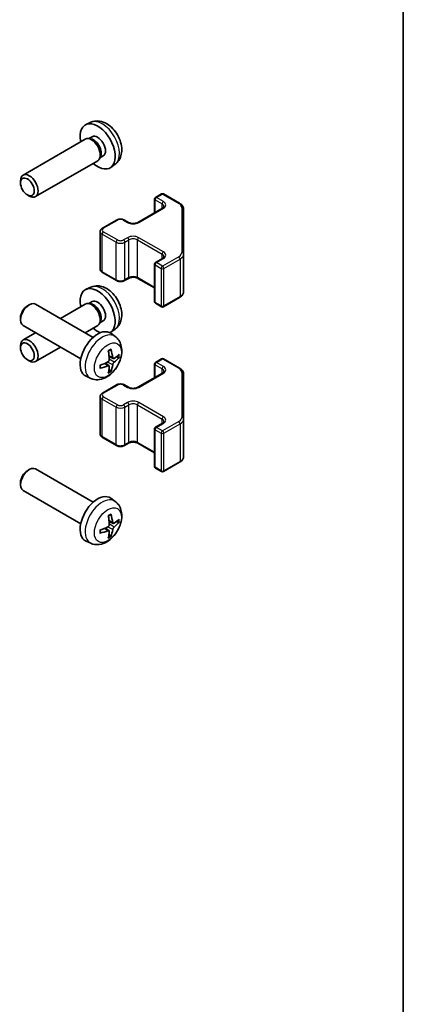
# Model space of a CAD drawing. Units: millimetres. Extents: x 43 to 6751, y 5 to 867.
# Drawn here: x 1155 to 1216, y 290 to 448 of the extents above; entities that cross this region are included whole.
import ezdxf

# ---------------------------------------------------------------- set-up
doc = ezdxf.new("R2010")
doc.units = ezdxf.units.MM
doc.header["$LTSCALE"] = 3
for name, color, linetype, lineweight in [('Border (ISO)', 7, 'Continuous', 35), ('Visible (ISO)', 7, 'Continuous', 35), ('Visible Narrow (ISO)', 7, 'Continuous', 25)]:
    doc.layers.add(name, color=color, linetype=linetype, lineweight=lineweight)

# ---------------------------------------------------------------- blocks, each defined once
blk = doc.blocks.new('図面枠 tk図枠')
at = {"layer": 'Border (ISO)'}
blk.add_line((405.5, 289), (405.5, 8), dxfattribs=at)

msp = doc.modelspace()

# ---------------------------------------------------------------- linework, layer by layer
at = {"layer": 'Visible (ISO)'}
for p, q in [((1166.1713, 431.5565), (1165.3791, 431.206)), ((1165.2616, 428.8376), (1155.2416, 423.0525)), ((1166.046, 428.9092), (1165.6798, 428.9298)), ((1166.3589, 429.2231), (1165.8357, 428.9211)), ((1167.2616, 425.3735), (1157.2416, 419.5884)), ((1167.7159, 426.0169), (1167.5506, 425.6895)), ((1168.1442, 426.131), (1167.621, 425.8289)), ((1170.0711, 424.8018), (1169.3715, 424.291)), ((1154.8273, 421.7866), (1154.8274, 422.1373)), ((1176.5732, 419.4453), (1177.5632, 420.0169)), ((1177.8632, 420.0169), (1180.4594, 418.5179)), ((1155.9381, 419.8626), (1156.2419, 419.6873)), ((1176.4232, 416.9909), (1176.4232, 419.1855)), ((1173.7448, 415.4445), (1177.7046, 417.7307)), ((1181.1073, 410.3557), (1181.1073, 417.5641)), ((1168.0172, 414.5055), (1170.28, 415.8119)), ((1171.5699, 415.8119), (1172.2063, 415.4445)), ((1167.6622, 407.9179), (1167.6622, 413.9599)), ((1176.5732, 408.9942), (1177.7046, 409.6474)), ((1181.1073, 404.3137), (1181.1073, 410.3557)), ((1168.0172, 407.3723), (1170.28, 406.0659)), ((1176.4232, 402.6923), (1176.4232, 408.7343)), ((1171.5699, 406.0659), (1172.2063, 406.4333)), ((1173.7448, 406.4333), (1176.4232, 404.8869)), ((1166.1713, 405.0204), (1165.3791, 404.6698)), ((1166.3589, 402.687), (1165.8357, 402.3849)), ((1177.8632, 401.8609), (1180.4594, 403.3598)), ((1155.9381, 402.0152), (1156.2419, 402.1905)), ((1166.5195, 396.9328), (1157.2416, 402.2894)), ((1165.2616, 402.3014), (1161.2412, 399.9802)), ((1166.046, 402.3731), (1165.6798, 402.3937)), ((1176.5732, 402.4325), (1177.5632, 401.8609)), ((1154.8273, 400.0912), (1154.8274, 399.7405)), ((1167.7159, 399.4808), (1167.5506, 399.1534)), ((1168.1442, 399.5949), (1167.621, 399.2928)), ((1164.5195, 393.4687), (1155.2416, 398.8253)), ((1167.2616, 398.8373), (1165.2412, 397.6708)), ((1170.0711, 398.2656), (1169.3715, 397.7549)), ((1157.2412, 397.6708), (1155.2416, 396.5164)), ((1170.0711, 397.076), (1169.3715, 397.5867)), ((1154.8273, 395.2504), (1154.8274, 395.6012)), ((1161.2412, 395.3614), (1157.2416, 393.0523)), ((1155.9381, 393.3264), (1156.2419, 393.1511)), ((1169.7718, 393.5395), (1169.1043, 393.8349)), ((1176.5732, 392.9092), (1177.5632, 393.4807)), ((1177.8632, 393.4807), (1180.4594, 391.9818)), ((1169.0843, 392.3488), (1168.4948, 392.7791)), ((1176.4232, 390.4547), (1176.4232, 392.6494)), ((1166.1713, 390.3212), (1165.3791, 390.6718)), ((1173.7448, 388.9083), (1177.7046, 391.1945)), ((1181.1073, 383.8196), (1181.1073, 391.028)), ((1168.0172, 387.9694), (1170.28, 389.2758)), ((1171.5699, 389.2758), (1172.2063, 388.9083)), ((1167.6622, 381.3817), (1167.6622, 387.4238)), ((1181.1073, 377.7775), (1181.1073, 383.8196)), ((1176.4232, 376.1561), (1176.4232, 382.1982)), ((1176.5732, 382.458), (1177.7046, 383.1112)), ((1168.0172, 380.8361), (1170.28, 379.5297)), ((1171.5699, 379.5297), (1172.2063, 379.8972)), ((1173.7448, 379.8972), (1176.4232, 378.3508)), ((1155.9381, 375.4791), (1156.2419, 375.6544)), ((1166.5195, 370.3966), (1157.2416, 375.7532)), ((1176.5732, 375.8963), (1177.5632, 375.3248)), ((1177.8632, 375.3248), (1180.4594, 376.8237)), ((1154.8273, 373.5551), (1154.8274, 373.2043)), ((1164.5195, 366.9325), (1155.2416, 372.2891)), ((1170.0711, 370.5399), (1169.3715, 371.0506)), ((1169.0843, 365.8126), (1168.4948, 366.243)), ((1169.7718, 367.0033), (1169.1043, 367.2987)), ((1166.1713, 363.7851), (1165.3791, 364.1357))]:
    msp.add_line(p, q, dxfattribs=at)
for centre, start, end in [((1177.7132, 419.7571), 60, 120), ((1176.7232, 419.1855), 120, 180), ((1176.7232, 408.7343), 120, 180), ((1176.7232, 402.6923), 180, 240), ((1177.7132, 402.1207), 240, 300), ((1177.7132, 393.2209), 60, 120), ((1176.7232, 392.6494), 120, 180), ((1176.7232, 382.1982), 120, 180), ((1176.7232, 376.1561), 180, 240), ((1177.7132, 375.5846), 240, 300)]:
    msp.add_arc(centre, 0.3, start, end, dxfattribs=at)
for centre, major_axis, ratio, start_param, end_param in [((1167.2516, 427.6771), (2, -3.4641), 0.57735027, 5.23598776, 10.47197551), ((1167.2516, 427.6771), (0.8926, -1.5461), 0.57735027, 0, 3.14159265), ((1166.2616, 427.1055), (1, -1.7321), 0.57735027, 0, 3.14159265), ((1166.5653, 427.2808), (0.8926, -1.5461), 0.57735027, 0.36144194, 2.78015071), ((1156.2416, 421.3204), (1, -1.7321), 0.57735027, 5.49801994, 10.20994333), ((1167.2516, 401.1409), (2, -3.4641), 0.57735027, 6.2779402, 10.47197551), ((1156.2416, 400.5573), (-1, -1.7321), 0.57735027, 3.14159265, 6.28318531), ((1166.2616, 400.5694), (1, -1.7321), 0.57735027, 0, 3.14159265), ((1167.2516, 401.1409), (0.8926, -1.5461), 0.57735027, 0, 3.14159265), ((1155.9379, 400.7327), (-0.7853, -1.3602), 0.57735027, 3.92675802, 5.49801994), ((1166.5653, 400.7447), (0.8926, -1.5461), 0.57735027, 0.36144194, 2.78015071), ((1167.2516, 394.2007), (-2, -3.4641), 0.57735027, 3.0796893, 6.34508866), ((1167.2516, 401.1409), (2, -3.4641), 0.57735027, 5.23598776, 5.64492931), ((1156.2416, 394.7843), (1, -1.7321), 0.57735027, 5.49801994, 10.20994333), ((1164.9548, 395.6349), (2.5666, -5.9702), 0.55353421, 0.95931878, 1.19830308), ((1164.7573, 395.5209), (-3.9094, 5.191), 0.59526289, 3.96282307, 4.20180736), ((1164.851, 395.4668), (-6.4957, -0.1911), 0.49462411, 2.44776077, 2.68674507), ((1164.851, 395.6948), (6.4948, -0.2196), 0.65417299, 5.62601221, 5.86499651), ((1164.8611, 395.4727), (-6.4536, -0.7624), 0.55353421, 1.94328958, 2.18227387), ((1164.8611, 395.7007), (6.4503, -0.7902), 0.59526289, 5.2229706, 5.46195489), ((1164.9548, 395.6466), (3.0824, -5.721), 0.49462411, 0.45484759, 0.69383188), ((1164.7573, 395.5326), (-3.4375, 5.5149), 0.65417299, 3.55978145, 3.79876575), ((1156.2416, 374.0212), (-1, -1.7321), 0.57735027, 3.14159265, 6.28318531), ((1155.9379, 374.1965), (-0.7853, -1.3602), 0.57735027, 3.92675802, 5.49801994), ((1167.2516, 367.6646), (-2, -3.4641), 0.57735027, 3.0796893, 6.34508866), ((1164.9548, 369.0988), (2.5666, -5.9702), 0.55353421, 0.95931878, 1.19830308), ((1164.7573, 368.9848), (-3.9094, 5.191), 0.59526289, 3.96282307, 4.20180736), ((1164.851, 368.9307), (-6.4957, -0.1911), 0.49462411, 2.44776077, 2.68674507), ((1164.8611, 368.9365), (-6.4536, -0.7624), 0.55353421, 1.94328958, 2.18227387), ((1164.851, 369.1587), (6.4948, -0.2196), 0.65417299, 5.62601221, 5.86499651), ((1164.8611, 369.1646), (6.4503, -0.7902), 0.59526289, 5.2229706, 5.46195489), ((1164.9548, 369.1105), (3.0824, -5.721), 0.49462411, 0.45484759, 0.69383188), ((1164.7573, 368.9965), (-3.4375, 5.5149), 0.65417299, 3.55978145, 3.79876575)]:
    msp.add_ellipse(centre, major_axis=major_axis, ratio=ratio, start_param=start_param, end_param=end_param, dxfattribs=at)
for centre in [(1155.9379, 421.1451), (1155.9379, 394.609)]:
    msp.add_ellipse(centre, major_axis=(0.7853, -1.3602), ratio=0.57735027, dxfattribs=at)
for points, knots in [([(1170.0711, 424.8018), (1170.2969, 424.9666), (1170.4887, 425.1692), (1170.8087, 425.6321), (1170.9264, 425.8949), (1171.1039, 426.4896), (1171.1406, 426.8213), (1171.1334, 427.5543), (1171.0656, 427.9532), (1170.8332, 428.7463), (1170.6629, 429.1391), (1170.2416, 429.873), (1169.9917, 430.2145), (1169.4154, 430.8284), (1169.089, 431.101), (1168.365, 431.5236), (1167.9689, 431.6824), (1167.1947, 431.7839), (1166.8391, 431.7702), (1166.3813, 431.6406), (1166.2749, 431.6024), (1166.1713, 431.5565)], [2.41809785, 2.41809785, 2.41809785, 2.41809785, 2.6230577, 2.6230577, 2.85564758, 2.85564758, 3.15300497, 3.15300497, 3.52826493, 3.52826493, 3.92268981, 3.92268981, 4.31252618, 4.31252618, 4.70679398, 4.70679398, 5.08109985, 5.08109985, 5.35276215, 5.35276215, 5.43588379, 5.43588379, 5.43588379, 5.43588379]), ([(1180.4594, 418.5179), (1180.5341, 418.4748), (1180.6043, 418.4275), (1180.7342, 418.3243), (1180.7938, 418.2684), (1180.9001, 418.148), (1180.9468, 418.0833), (1181.0242, 417.9458), (1181.0549, 417.8728), (1181.0965, 417.7213), (1181.1073, 417.6427), (1181.1073, 417.5641)], [6.283185307, 6.283185307, 6.283185307, 6.283185307, 6.44026494, 6.44026494, 6.597344573, 6.597344573, 6.754424205, 6.754424205, 6.911503838, 6.911503838, 7.068583471, 7.068583471, 7.068583471, 7.068583471]), ([(1177.7046, 417.7307), (1177.7409, 417.7517), (1177.773, 417.7735), (1177.8278, 417.8171), (1177.8506, 417.8388), (1177.8869, 417.8799), (1177.9005, 417.8993), (1177.9201, 417.9343), (1177.9263, 417.9497), (1177.9338, 417.9773), (1177.9354, 417.9895), (1177.9354, 418.0016)], [4.71238898, 4.71238898, 4.71238898, 4.71238898, 4.869468613, 4.869468613, 5.026548246, 5.026548246, 5.183627878, 5.183627878, 5.340707511, 5.340707511, 5.497787144, 5.497787144, 5.497787144, 5.497787144]), ([(1170.28, 415.8119), (1170.3554, 415.8554), (1170.437, 415.8891), (1170.608, 415.9394), (1170.6974, 415.9559), (1170.8789, 415.9725), (1170.971, 415.9725), (1171.1525, 415.9559), (1171.2419, 415.9394), (1171.4129, 415.8891), (1171.4945, 415.8554), (1171.5699, 415.8119)], [4.71238898, 4.71238898, 4.71238898, 4.71238898, 5.02654825, 5.02654825, 5.34070751, 5.34070751, 5.65486678, 5.65486678, 5.96902604, 5.96902604, 6.28318531, 6.28318531, 6.28318531, 6.28318531]), ([(1172.2063, 415.4445), (1172.2693, 415.4081), (1172.3452, 415.3744), (1172.5179, 415.3182), (1172.6153, 415.2961), (1172.8215, 415.268), (1172.9305, 415.2624), (1173.1469, 415.2694), (1173.2543, 415.282), (1173.4536, 415.3234), (1173.5457, 415.352), (1173.6692, 415.4041), (1173.7091, 415.4239), (1173.7448, 415.4445)], [3.14159265, 3.14159265, 3.14159265, 3.14159265, 3.41383849, 3.41383849, 3.69493885, 3.69493885, 3.98278528, 3.98278528, 4.27231271, 4.27231271, 4.55800649, 4.55800649, 4.71238898, 4.71238898, 4.71238898, 4.71238898]), ([(1167.6622, 413.9599), (1167.6622, 414.0083), (1167.6689, 414.0566), (1167.6941, 414.1484), (1167.7125, 414.1919), (1167.7576, 414.272), (1167.7842, 414.3086), (1167.843, 414.3752), (1167.8751, 414.4052), (1167.9434, 414.4595), (1167.9795, 414.4837), (1168.0172, 414.5055)], [3.926990817, 3.926990817, 3.926990817, 3.926990817, 4.08407045, 4.08407045, 4.241150082, 4.241150082, 4.398229715, 4.398229715, 4.555309348, 4.555309348, 4.71238898, 4.71238898, 4.71238898, 4.71238898]), ([(1177.7046, 409.6474), (1177.7409, 409.6683), (1177.773, 409.6902), (1177.8278, 409.7338), (1177.8506, 409.7555), (1177.8869, 409.7966), (1177.9005, 409.816), (1177.9201, 409.8509), (1177.9263, 409.8664), (1177.9338, 409.894), (1177.9354, 409.9062), (1177.9354, 409.9183)], [4.71238898, 4.71238898, 4.71238898, 4.71238898, 4.869468613, 4.869468613, 5.026548246, 5.026548246, 5.183627878, 5.183627878, 5.340707511, 5.340707511, 5.497787144, 5.497787144, 5.497787144, 5.497787144]), ([(1167.6622, 407.9179), (1167.6622, 407.8695), (1167.6689, 407.8212), (1167.6941, 407.7293), (1167.7125, 407.6859), (1167.7576, 407.6058), (1167.7842, 407.5692), (1167.843, 407.5026), (1167.8751, 407.4726), (1167.9434, 407.4183), (1167.9795, 407.394), (1168.0172, 407.3723)], [2.35619449, 2.35619449, 2.35619449, 2.35619449, 2.513274123, 2.513274123, 2.670353756, 2.670353756, 2.827433388, 2.827433388, 2.984513021, 2.984513021, 3.141592654, 3.141592654, 3.141592654, 3.141592654]), ([(1170.28, 406.0659), (1170.3554, 406.0223), (1170.437, 405.9887), (1170.608, 405.9384), (1170.6974, 405.9218), (1170.8789, 405.9052), (1170.971, 405.9052), (1171.1525, 405.9218), (1171.2419, 405.9384), (1171.4129, 405.9887), (1171.4945, 406.0223), (1171.5699, 406.0659)], [3.14159265, 3.14159265, 3.14159265, 3.14159265, 3.45575192, 3.45575192, 3.76991118, 3.76991118, 4.08407045, 4.08407045, 4.39822972, 4.39822972, 4.71238898, 4.71238898, 4.71238898, 4.71238898]), ([(1172.2063, 406.4333), (1172.2693, 406.4697), (1172.3452, 406.5033), (1172.5179, 406.5595), (1172.6153, 406.5817), (1172.8215, 406.6098), (1172.9305, 406.6154), (1173.1469, 406.6084), (1173.2543, 406.5957), (1173.4536, 406.5543), (1173.5457, 406.5258), (1173.6692, 406.4737), (1173.7091, 406.4539), (1173.7448, 406.4333)], [4.71238898, 4.71238898, 4.71238898, 4.71238898, 4.98463482, 4.98463482, 5.26573517, 5.26573517, 5.55358161, 5.55358161, 5.84310904, 5.84310904, 6.12880282, 6.12880282, 6.28318531, 6.28318531, 6.28318531, 6.28318531]), ([(1170.0711, 398.2656), (1170.2969, 398.4304), (1170.4887, 398.633), (1170.8087, 399.0959), (1170.9264, 399.3588), (1171.1039, 399.9534), (1171.1406, 400.2851), (1171.1334, 401.0182), (1171.0656, 401.4171), (1170.8332, 402.2102), (1170.6629, 402.603), (1170.2416, 403.3369), (1169.9917, 403.6783), (1169.4154, 404.2923), (1169.089, 404.5649), (1168.365, 404.9875), (1167.9689, 405.1462), (1167.1947, 405.2478), (1166.8391, 405.234), (1166.3813, 405.1045), (1166.2749, 405.0663), (1166.1713, 405.0204)], [2.41809785, 2.41809785, 2.41809785, 2.41809785, 2.6230577, 2.6230577, 2.85564758, 2.85564758, 3.15300497, 3.15300497, 3.52826493, 3.52826493, 3.92268981, 3.92268981, 4.31252618, 4.31252618, 4.70679398, 4.70679398, 5.08109985, 5.08109985, 5.35276215, 5.35276215, 5.43588379, 5.43588379, 5.43588379, 5.43588379]), ([(1180.4594, 403.3598), (1180.5341, 403.403), (1180.6043, 403.4503), (1180.7342, 403.5535), (1180.7938, 403.6093), (1180.9001, 403.7298), (1180.9468, 403.7944), (1181.0242, 403.932), (1181.0549, 404.005), (1181.0965, 404.1565), (1181.1073, 404.2351), (1181.1073, 404.3137)], [4.71238898, 4.71238898, 4.71238898, 4.71238898, 4.869468613, 4.869468613, 5.026548246, 5.026548246, 5.183627878, 5.183627878, 5.340707511, 5.340707511, 5.497787144, 5.497787144, 5.497787144, 5.497787144]), ([(1170.0711, 397.076), (1170.2969, 396.9112), (1170.4887, 396.7086), (1170.8087, 396.2457), (1170.9264, 395.9829), (1171.1039, 395.3882), (1171.1406, 395.0565), (1171.1334, 394.3235), (1171.0656, 393.9245), (1170.8332, 393.1315), (1170.6629, 392.7387), (1170.2416, 392.0047), (1169.9917, 391.6633), (1169.4154, 391.0494), (1169.089, 390.7768), (1168.365, 390.3541), (1167.9689, 390.1954), (1167.1947, 390.0938), (1166.8391, 390.1076), (1166.3813, 390.2372), (1166.2749, 390.2754), (1166.1713, 390.3212)], [5.5596905, 5.5596905, 5.5596905, 5.5596905, 5.76465035, 5.76465035, 5.99724023, 5.99724023, 6.29459763, 6.29459763, 6.66985758, 6.66985758, 7.06428247, 7.06428247, 7.45411883, 7.45411883, 7.84838663, 7.84838663, 8.22269251, 8.22269251, 8.4943548, 8.4943548, 8.57747644, 8.57747644, 8.57747644, 8.57747644]), ([(1168.9806, 394.7139), (1168.9958, 394.7247), (1169.0111, 394.7352), (1169.0527, 394.7632), (1169.0792, 394.7801), (1169.1321, 394.8123), (1169.1585, 394.8275), (1169.2111, 394.8562), (1169.2373, 394.8697), (1169.2894, 394.8948), (1169.3153, 394.9065), (1169.341, 394.9172)], [4.599557922, 4.599557922, 4.599557922, 4.599557922, 4.630897721, 4.630897721, 4.685414191, 4.685414191, 4.739930661, 4.739930661, 4.794447131, 4.794447131, 4.848963601, 4.848963601, 4.848963601, 4.848963601]), ([(1169.3637, 395.0145), (1169.3679, 395.0019), (1169.3706, 394.9882), (1169.3717, 394.9647), (1169.3695, 394.9513), (1169.3614, 394.9328), (1169.3541, 394.9244), (1169.3445, 394.9188), (1169.3428, 394.918), (1169.341, 394.9173)], [0.0145600729, 0.0145600729, 0.0145600729, 0.0145600729, 0.0187226824, 0.0187226824, 0.0234298311, 0.0234298311, 0.0280690561, 0.0280690561, 0.028985175, 0.028985175, 0.028985175, 0.028985175]), ([(1169.1341, 393.3708), (1169.1354, 393.3343), (1169.1304, 393.2926), (1169.1066, 393.21), (1169.0878, 393.1691), (1169.0436, 393.0984), (1169.0152, 393.064), (1168.9606, 393.0155), (1168.9359, 392.9983), (1168.9115, 392.9853)], [-0.203600879, -0.203600879, -0.203600879, -0.203600879, -0.1911011005, -0.1911011005, -0.178601322, -0.178601322, -0.1660772077, -0.1660772077, -0.1569242728, -0.1569242728, -0.1569242728, -0.1569242728]), ([(1169.9053, 393.5591), (1169.8791, 393.5425), (1169.8508, 393.5319), (1169.7977, 393.5287), (1169.773, 393.5361), (1169.733, 393.564), (1169.715, 393.5865), (1169.693, 393.6368), (1169.6864, 393.6615), (1169.6827, 393.6876)], [-0.2036008625, -0.2036008625, -0.2036008625, -0.2036008625, -0.191101084, -0.191101084, -0.1786013054, -0.1786013054, -0.1660771911, -0.1660771911, -0.1569242563, -0.1569242563, -0.1569242563, -0.1569242563]), ([(1170.7278, 393.7688), (1170.7216, 393.7604), (1170.7122, 393.7519), (1170.6913, 393.7386), (1170.6757, 393.732), (1170.6469, 393.7247), (1170.6287, 393.7227), (1170.6008, 393.7233), (1170.5865, 393.7251), (1170.5741, 393.7281)], [0.0145600729, 0.0145600729, 0.0145600729, 0.0145600729, 0.0187226824, 0.0187226824, 0.0234298311, 0.0234298311, 0.0280690561, 0.0280690561, 0.0318101771, 0.0318101771, 0.0318101771, 0.0318101771]), ([(1167.6757, 392.033), (1167.676, 392.031), (1167.6761, 392.0291), (1167.6761, 392.018), (1167.6725, 392.0074), (1167.6605, 391.9912), (1167.65, 391.9827), (1167.6291, 391.9719), (1167.6159, 391.9673), (1167.6029, 391.9646)], [0.0455535579, 0.0455535579, 0.0455535579, 0.0455535579, 0.0464696768, 0.0464696768, 0.0511089018, 0.0511089018, 0.0558160505, 0.0558160505, 0.05997866, 0.05997866, 0.05997866, 0.05997866]), ([(1167.6757, 392.0329), (1167.6722, 392.0606), (1167.6694, 392.0889), (1167.6651, 392.1466), (1167.6636, 392.176), (1167.6622, 392.2359), (1167.6622, 392.2663), (1167.6636, 392.3282), (1167.665, 392.3596), (1167.6684, 392.4097), (1167.6699, 392.4281), (1167.6717, 392.4467)], [3.005018033, 3.005018033, 3.005018033, 3.005018033, 3.059534503, 3.059534503, 3.114050973, 3.114050973, 3.168567443, 3.168567443, 3.223083913, 3.223083913, 3.254423712, 3.254423712, 3.254423712, 3.254423712]), ([(1168.9115, 392.3518), (1168.9438, 392.3649), (1168.9774, 392.3724), (1169.037, 392.3718), (1169.0631, 392.3637), (1169.1022, 392.3363), (1169.1178, 392.3151), (1169.1325, 392.269), (1169.1351, 392.2467), (1169.1341, 392.2233)], [-0.2036008625, -0.2036008625, -0.2036008625, -0.2036008625, -0.191101084, -0.191101084, -0.1786013054, -0.1786013054, -0.1660771911, -0.1660771911, -0.1569242563, -0.1569242563, -0.1569242563, -0.1569242563]), ([(1169.3221, 391.5596), (1169.3309, 391.5504), (1169.3396, 391.5389), (1169.3541, 391.515), (1169.3614, 391.4982), (1169.3695, 391.4697), (1169.3717, 391.4529), (1169.3706, 391.4282), (1169.3679, 391.4157), (1169.3637, 391.4062)], [0.0427285558, 0.0427285558, 0.0427285558, 0.0427285558, 0.0464696768, 0.0464696768, 0.0511089018, 0.0511089018, 0.0558160505, 0.0558160505, 0.05997866, 0.05997866, 0.05997866, 0.05997866]), ([(1169.6827, 392.5401), (1169.6876, 392.5731), (1169.6978, 392.6117), (1169.7282, 392.6905), (1169.7483, 392.7307), (1169.7915, 392.8019), (1169.8176, 392.8377), (1169.8649, 392.8904), (1169.8855, 392.9099), (1169.9053, 392.9256)], [-0.203600879, -0.203600879, -0.203600879, -0.203600879, -0.1911011005, -0.1911011005, -0.178601322, -0.178601322, -0.1660772077, -0.1660772077, -0.1569242728, -0.1569242728, -0.1569242728, -0.1569242728]), ([(1177.7046, 391.1945), (1177.7409, 391.2155), (1177.773, 391.2374), (1177.8278, 391.2809), (1177.8506, 391.3026), (1177.8869, 391.3438), (1177.9005, 391.3632), (1177.9201, 391.3981), (1177.9263, 391.4136), (1177.9338, 391.4412), (1177.9354, 391.4534), (1177.9354, 391.4654)], [4.71238898, 4.71238898, 4.71238898, 4.71238898, 4.869468613, 4.869468613, 5.026548246, 5.026548246, 5.183627878, 5.183627878, 5.340707511, 5.340707511, 5.497787144, 5.497787144, 5.497787144, 5.497787144]), ([(1180.4594, 391.9818), (1180.5341, 391.9387), (1180.6043, 391.8913), (1180.7342, 391.7882), (1180.7938, 391.7323), (1180.9001, 391.6118), (1180.9468, 391.5472), (1181.0242, 391.4096), (1181.0549, 391.3367), (1181.0965, 391.1851), (1181.1073, 391.1066), (1181.1073, 391.028)], [6.283185307, 6.283185307, 6.283185307, 6.283185307, 6.44026494, 6.44026494, 6.597344573, 6.597344573, 6.754424205, 6.754424205, 6.911503838, 6.911503838, 7.068583471, 7.068583471, 7.068583471, 7.068583471]), ([(1170.28, 389.2758), (1170.3554, 389.3193), (1170.437, 389.3529), (1170.608, 389.4032), (1170.6974, 389.4198), (1170.8789, 389.4364), (1170.971, 389.4364), (1171.1525, 389.4198), (1171.2419, 389.4032), (1171.4129, 389.3529), (1171.4945, 389.3193), (1171.5699, 389.2758)], [4.71238898, 4.71238898, 4.71238898, 4.71238898, 5.02654825, 5.02654825, 5.34070751, 5.34070751, 5.65486678, 5.65486678, 5.96902604, 5.96902604, 6.28318531, 6.28318531, 6.28318531, 6.28318531]), ([(1172.2063, 388.9083), (1172.2693, 388.872), (1172.3452, 388.8383), (1172.5179, 388.7821), (1172.6153, 388.76), (1172.8215, 388.7318), (1172.9305, 388.7262), (1173.1469, 388.7332), (1173.2543, 388.7459), (1173.4536, 388.7873), (1173.5457, 388.8158), (1173.6692, 388.8679), (1173.7091, 388.8877), (1173.7448, 388.9083)], [3.14159265, 3.14159265, 3.14159265, 3.14159265, 3.41383849, 3.41383849, 3.69493885, 3.69493885, 3.98278528, 3.98278528, 4.27231271, 4.27231271, 4.55800649, 4.55800649, 4.71238898, 4.71238898, 4.71238898, 4.71238898]), ([(1167.6622, 387.4238), (1167.6622, 387.4722), (1167.6689, 387.5205), (1167.6941, 387.6123), (1167.7125, 387.6558), (1167.7576, 387.7358), (1167.7842, 387.7725), (1167.843, 387.8391), (1167.8751, 387.8691), (1167.9434, 387.9233), (1167.9795, 387.9476), (1168.0172, 387.9694)], [3.926990817, 3.926990817, 3.926990817, 3.926990817, 4.08407045, 4.08407045, 4.241150082, 4.241150082, 4.398229715, 4.398229715, 4.555309348, 4.555309348, 4.71238898, 4.71238898, 4.71238898, 4.71238898]), ([(1177.7046, 383.1112), (1177.7409, 383.1322), (1177.773, 383.1541), (1177.8278, 383.1976), (1177.8506, 383.2193), (1177.8869, 383.2605), (1177.9005, 383.2799), (1177.9201, 383.3148), (1177.9263, 383.3303), (1177.9338, 383.3579), (1177.9354, 383.37), (1177.9354, 383.3821)], [4.71238898, 4.71238898, 4.71238898, 4.71238898, 4.869468613, 4.869468613, 5.026548246, 5.026548246, 5.183627878, 5.183627878, 5.340707511, 5.340707511, 5.497787144, 5.497787144, 5.497787144, 5.497787144]), ([(1167.6622, 381.3817), (1167.6622, 381.3333), (1167.6689, 381.285), (1167.6941, 381.1932), (1167.7125, 381.1497), (1167.7576, 381.0697), (1167.7842, 381.033), (1167.843, 380.9664), (1167.8751, 380.9364), (1167.9434, 380.8822), (1167.9795, 380.8579), (1168.0172, 380.8361)], [2.35619449, 2.35619449, 2.35619449, 2.35619449, 2.513274123, 2.513274123, 2.670353756, 2.670353756, 2.827433388, 2.827433388, 2.984513021, 2.984513021, 3.141592654, 3.141592654, 3.141592654, 3.141592654]), ([(1170.28, 379.5297), (1170.3554, 379.4862), (1170.437, 379.4526), (1170.608, 379.4023), (1170.6974, 379.3857), (1170.8789, 379.3691), (1170.971, 379.3691), (1171.1525, 379.3857), (1171.2419, 379.4023), (1171.4129, 379.4526), (1171.4945, 379.4862), (1171.5699, 379.5297)], [3.14159265, 3.14159265, 3.14159265, 3.14159265, 3.45575192, 3.45575192, 3.76991118, 3.76991118, 4.08407045, 4.08407045, 4.39822972, 4.39822972, 4.71238898, 4.71238898, 4.71238898, 4.71238898]), ([(1172.2063, 379.8972), (1172.2693, 379.9335), (1172.3452, 379.9672), (1172.5179, 380.0234), (1172.6153, 380.0455), (1172.8215, 380.0737), (1172.9305, 380.0793), (1173.1469, 380.0723), (1173.2543, 380.0596), (1173.4536, 380.0182), (1173.5457, 379.9897), (1173.6692, 379.9376), (1173.7091, 379.9178), (1173.7448, 379.8972)], [4.71238898, 4.71238898, 4.71238898, 4.71238898, 4.98463482, 4.98463482, 5.26573517, 5.26573517, 5.55358161, 5.55358161, 5.84310904, 5.84310904, 6.12880282, 6.12880282, 6.28318531, 6.28318531, 6.28318531, 6.28318531]), ([(1180.4594, 376.8237), (1180.5341, 376.8668), (1180.6043, 376.9142), (1180.7342, 377.0173), (1180.7938, 377.0732), (1180.9001, 377.1937), (1180.9468, 377.2583), (1181.0242, 377.3959), (1181.0549, 377.4688), (1181.0965, 377.6204), (1181.1073, 377.6989), (1181.1073, 377.7775)], [4.71238898, 4.71238898, 4.71238898, 4.71238898, 4.869468613, 4.869468613, 5.026548246, 5.026548246, 5.183627878, 5.183627878, 5.340707511, 5.340707511, 5.497787144, 5.497787144, 5.497787144, 5.497787144]), ([(1170.0711, 370.5399), (1170.2969, 370.3751), (1170.4887, 370.1725), (1170.8087, 369.7096), (1170.9264, 369.4467), (1171.1039, 368.8521), (1171.1406, 368.5204), (1171.1334, 367.7873), (1171.0656, 367.3884), (1170.8332, 366.5953), (1170.6629, 366.2025), (1170.2416, 365.4686), (1169.9917, 365.1272), (1169.4154, 364.5132), (1169.089, 364.2406), (1168.365, 363.818), (1167.9689, 363.6593), (1167.1947, 363.5577), (1166.8391, 363.5715), (1166.3813, 363.7011), (1166.2749, 363.7392), (1166.1713, 363.7851)], [5.5596905, 5.5596905, 5.5596905, 5.5596905, 5.76465035, 5.76465035, 5.99724023, 5.99724023, 6.29459763, 6.29459763, 6.66985758, 6.66985758, 7.06428247, 7.06428247, 7.45411883, 7.45411883, 7.84838663, 7.84838663, 8.22269251, 8.22269251, 8.4943548, 8.4943548, 8.57747644, 8.57747644, 8.57747644, 8.57747644]), ([(1168.9806, 368.1778), (1168.9958, 368.1885), (1169.0111, 368.199), (1169.0527, 368.227), (1169.0792, 368.244), (1169.1321, 368.2762), (1169.1585, 368.2914), (1169.2111, 368.3201), (1169.2373, 368.3335), (1169.2894, 368.3587), (1169.3153, 368.3703), (1169.341, 368.3811)], [4.599557922, 4.599557922, 4.599557922, 4.599557922, 4.630897721, 4.630897721, 4.685414191, 4.685414191, 4.739930661, 4.739930661, 4.794447131, 4.794447131, 4.848963601, 4.848963601, 4.848963601, 4.848963601]), ([(1169.3637, 368.4783), (1169.3679, 368.4658), (1169.3706, 368.452), (1169.3717, 368.4285), (1169.3695, 368.4152), (1169.3614, 368.3967), (1169.3541, 368.3882), (1169.3445, 368.3827), (1169.3428, 368.3819), (1169.341, 368.3811)], [0.0145600729, 0.0145600729, 0.0145600729, 0.0145600729, 0.0187226824, 0.0187226824, 0.0234298311, 0.0234298311, 0.0280690561, 0.0280690561, 0.028985175, 0.028985175, 0.028985175, 0.028985175]), ([(1169.1341, 366.8347), (1169.1354, 366.7981), (1169.1304, 366.7565), (1169.1066, 366.6739), (1169.0878, 366.633), (1169.0436, 366.5623), (1169.0152, 366.5279), (1168.9606, 366.4793), (1168.9359, 366.4622), (1168.9115, 366.4492)], [-0.203600879, -0.203600879, -0.203600879, -0.203600879, -0.1911011005, -0.1911011005, -0.178601322, -0.178601322, -0.1660772077, -0.1660772077, -0.1569242728, -0.1569242728, -0.1569242728, -0.1569242728]), ([(1169.9053, 367.023), (1169.8791, 367.0063), (1169.8508, 366.9958), (1169.7977, 366.9926), (1169.773, 367), (1169.733, 367.0279), (1169.715, 367.0504), (1169.693, 367.1007), (1169.6864, 367.1254), (1169.6827, 367.1515)], [-0.2036008625, -0.2036008625, -0.2036008625, -0.2036008625, -0.191101084, -0.191101084, -0.1786013054, -0.1786013054, -0.1660771911, -0.1660771911, -0.1569242563, -0.1569242563, -0.1569242563, -0.1569242563]), ([(1169.6827, 366.0039), (1169.6876, 366.037), (1169.6978, 366.0756), (1169.7282, 366.1544), (1169.7483, 366.1945), (1169.7915, 366.2657), (1169.8176, 366.3015), (1169.8649, 366.3543), (1169.8855, 366.3738), (1169.9053, 366.3894)], [-0.203600879, -0.203600879, -0.203600879, -0.203600879, -0.1911011005, -0.1911011005, -0.178601322, -0.178601322, -0.1660772077, -0.1660772077, -0.1569242728, -0.1569242728, -0.1569242728, -0.1569242728]), ([(1170.7278, 367.2326), (1170.7216, 367.2242), (1170.7122, 367.2157), (1170.6913, 367.2024), (1170.6757, 367.1959), (1170.6469, 367.1886), (1170.6287, 367.1866), (1170.6008, 367.1872), (1170.5865, 367.1889), (1170.5741, 367.192)], [0.0145600729, 0.0145600729, 0.0145600729, 0.0145600729, 0.0187226824, 0.0187226824, 0.0234298311, 0.0234298311, 0.0280690561, 0.0280690561, 0.0318101771, 0.0318101771, 0.0318101771, 0.0318101771]), ([(1167.6757, 365.4968), (1167.676, 365.4949), (1167.6761, 365.493), (1167.6761, 365.4819), (1167.6725, 365.4713), (1167.6605, 365.455), (1167.65, 365.4465), (1167.6291, 365.4357), (1167.6159, 365.4311), (1167.6029, 365.4285)], [0.0455535579, 0.0455535579, 0.0455535579, 0.0455535579, 0.0464696768, 0.0464696768, 0.0511089018, 0.0511089018, 0.0558160505, 0.0558160505, 0.05997866, 0.05997866, 0.05997866, 0.05997866]), ([(1167.6757, 365.4968), (1167.6722, 365.5245), (1167.6694, 365.5527), (1167.6651, 365.6104), (1167.6636, 365.6399), (1167.6622, 365.6997), (1167.6622, 365.7302), (1167.6636, 365.7921), (1167.665, 365.8235), (1167.6684, 365.8736), (1167.6699, 365.892), (1167.6717, 365.9106)], [3.005018033, 3.005018033, 3.005018033, 3.005018033, 3.059534503, 3.059534503, 3.114050973, 3.114050973, 3.168567443, 3.168567443, 3.223083913, 3.223083913, 3.254423712, 3.254423712, 3.254423712, 3.254423712]), ([(1168.9115, 365.8157), (1168.9438, 365.8287), (1168.9774, 365.8363), (1169.037, 365.8357), (1169.0631, 365.8275), (1169.1022, 365.8001), (1169.1178, 365.779), (1169.1325, 365.7329), (1169.1351, 365.7105), (1169.1341, 365.6872)], [-0.2036008625, -0.2036008625, -0.2036008625, -0.2036008625, -0.191101084, -0.191101084, -0.1786013054, -0.1786013054, -0.1660771911, -0.1660771911, -0.1569242563, -0.1569242563, -0.1569242563, -0.1569242563]), ([(1169.3221, 365.0235), (1169.3309, 365.0143), (1169.3396, 365.0028), (1169.3541, 364.9789), (1169.3614, 364.9621), (1169.3695, 364.9336), (1169.3717, 364.9167), (1169.3706, 364.892), (1169.3679, 364.8796), (1169.3637, 364.8701)], [0.0427285558, 0.0427285558, 0.0427285558, 0.0427285558, 0.0464696768, 0.0464696768, 0.0511089018, 0.0511089018, 0.0558160505, 0.0558160505, 0.05997866, 0.05997866, 0.05997866, 0.05997866])]:
    msp.add_open_spline(points, degree=3, knots=knots, dxfattribs=at)
for points, weights in [([(1170.2583, 393.8049), (1170.4103, 393.7679), (1170.5741, 393.7281)], [1.08273581423, 1.07755563664, 1.07090462709]), ([(1169.3221, 391.5596), (1169.2057, 391.6816), (1169.0977, 391.7947)], [1.07090462707, 1.07755563662, 1.08273581421]), ([(1170.2583, 367.2688), (1170.4103, 367.2318), (1170.5741, 367.192)], [1.08273581423, 1.07755563664, 1.07090462709]), ([(1169.3221, 365.0235), (1169.2057, 365.1454), (1169.0977, 365.2585)], [1.07090462707, 1.07755563662, 1.08273581421])]:
    msp.add_rational_spline(points, weights, degree=2, dxfattribs=at)
at = {"layer": 'Visible Narrow (ISO)'}
for p, q in [((1176.7232, 419.4305), (1177.7132, 420.002)), ((1177.7132, 420.002), (1180.3094, 418.5031)), ((1176.5111, 417.0416), (1176.5111, 419.063)), ((1176.5111, 419.063), (1177.6425, 418.4098)), ((1177.8546, 418.7773), (1176.7232, 419.4305)), ((1177.6425, 417.6948), (1177.6425, 418.4098)), ((1173.8948, 415.4296), (1177.8546, 417.7158)), ((1180.8073, 417.8091), (1180.8073, 410.6007)), ((1168.1672, 414.4906), (1170.43, 415.797)), ((1171.4199, 415.797), (1172.0563, 415.4296)), ((1170.43, 412.6127), (1168.1672, 413.9191)), ((1167.9551, 413.5517), (1170.2178, 412.2453)), ((1167.9551, 407.5096), (1167.9551, 413.5517)), ((1170.2178, 406.2032), (1170.2178, 412.2453)), ((1172.0563, 412.9801), (1171.4199, 412.6127)), ((1171.6321, 412.2453), (1172.2684, 412.6127)), ((1171.6321, 406.2032), (1171.6321, 412.2453)), ((1172.2684, 406.5706), (1172.2684, 412.6127)), ((1173.6827, 412.6127), (1177.6425, 410.3265)), ((1173.6827, 406.5706), (1173.6827, 412.6127)), ((1177.8546, 410.6939), (1173.8948, 412.9801)), ((1176.7232, 408.9793), (1177.8546, 409.6325)), ((1177.7132, 408.4078), (1176.7232, 408.9793)), ((1177.6425, 409.6115), (1177.6425, 410.3265)), ((1180.3094, 409.9067), (1177.7132, 408.4078)), ((1177.9253, 408.0403), (1180.5215, 409.5392)), ((1180.5215, 409.5392), (1180.5215, 403.4972)), ((1170.2178, 406.2032), (1167.9551, 407.5096)), ((1176.5111, 402.5698), (1176.5111, 408.6119)), ((1176.5111, 408.6119), (1177.501, 408.0403)), ((1177.501, 408.0403), (1177.501, 401.9983)), ((1177.9253, 401.9983), (1177.9253, 408.0403)), ((1172.2684, 406.5706), (1171.6321, 406.2032)), ((1176.4232, 404.9884), (1173.6827, 406.5706)), ((1177.501, 401.9983), (1176.5111, 402.5698)), ((1180.5215, 403.4972), (1177.9253, 401.9983)), ((1169.6827, 393.6876), (1169.0907, 393.9717)), ((1169.9053, 392.9256), (1169.131, 393.4464)), ((1176.7232, 392.8943), (1177.7132, 393.4659)), ((1177.7132, 393.4659), (1180.3094, 391.9669)), ((1168.9115, 392.3518), (1168.3695, 392.7225)), ((1169.6827, 392.5401), (1168.8446, 392.9502)), ((1176.5111, 390.5055), (1176.5111, 392.5269)), ((1176.5111, 392.5269), (1177.6425, 391.8737)), ((1177.8546, 392.2411), (1176.7232, 392.8943)), ((1177.6425, 391.1587), (1177.6425, 391.8737)), ((1173.8948, 388.8935), (1177.8546, 391.1797)), ((1180.8073, 391.2729), (1180.8073, 384.0645)), ((1168.1672, 387.9545), (1170.43, 389.2609)), ((1171.4199, 389.2609), (1172.0563, 388.8935)), ((1167.9551, 387.0155), (1170.2178, 385.7091)), ((1167.9551, 380.9735), (1167.9551, 387.0155)), ((1170.43, 386.0766), (1168.1672, 387.383)), ((1170.2178, 379.6671), (1170.2178, 385.7091)), ((1172.0563, 386.444), (1171.4199, 386.0766)), ((1171.6321, 385.7091), (1172.2684, 386.0766)), ((1171.6321, 379.6671), (1171.6321, 385.7091)), ((1172.2684, 380.0345), (1172.2684, 386.0766)), ((1173.6827, 386.0766), (1177.6425, 383.7904)), ((1173.6827, 380.0345), (1173.6827, 386.0766)), ((1177.8546, 384.1578), (1173.8948, 386.444)), ((1177.6425, 383.0753), (1177.6425, 383.7904)), ((1176.5111, 376.0337), (1176.5111, 382.0757)), ((1176.5111, 382.0757), (1177.501, 381.5042)), ((1176.7232, 382.4432), (1177.8546, 383.0964)), ((1177.7132, 381.8716), (1176.7232, 382.4432)), ((1180.3094, 383.3705), (1177.7132, 381.8716)), ((1177.9253, 381.5042), (1180.5215, 383.0031)), ((1180.5215, 383.0031), (1180.5215, 376.961)), ((1170.2178, 379.6671), (1167.9551, 380.9735)), ((1177.501, 381.5042), (1177.501, 375.4621)), ((1177.9253, 375.4621), (1177.9253, 381.5042)), ((1172.2684, 380.0345), (1171.6321, 379.6671)), ((1176.4232, 378.4522), (1173.6827, 380.0345)), ((1177.501, 375.4621), (1176.5111, 376.0337)), ((1180.5215, 376.961), (1177.9253, 375.4621)), ((1168.9115, 365.8157), (1168.3695, 366.1864)), ((1169.6827, 366.0039), (1168.8446, 366.4141)), ((1169.6827, 367.1515), (1169.0907, 367.4355)), ((1169.9053, 366.3894), (1169.131, 366.9102))]:
    msp.add_line(p, q, dxfattribs=at)
for centre, major_axis, ratio, start_param, end_param in [((1168.0003, 428.1094), (-1.9537, 3.3839), 0.57735027, 3.20349601, 6.22128195), ((1177.7132, 419.7571), (-0.15, 0.2598), 0.57735027, 5.49778714, 6.28318531), ((1177.7132, 419.7571), (0.15, 0.2598), 0.57735027, 0, 0.78539816), ((1176.7232, 419.1855), (-0.3, 0), 0.57735027, 0, 0.78539816), ((1176.7232, 419.1855), (0.15, 0.2598), 0.57735027, 0.78539816, 2.35619449), ((1176.7232, 419.1855), (-0.15, 0.2598), 0.57735027, 5.49778714, 6.28318531), ((1177.8546, 418.5323), (0.15, 0.2598), 0.57735027, 0.78539816, 2.35619449), ((1176.9354, 418.0016), (1, 0), 0.57735027, 0, 0.78539816), ((1176.9354, 418.2465), (1.3, 0), 0.57735027, 5.49778714, 7.06858347), ((1180.3094, 418.2581), (0.15, 0.2598), 0.57735027, 0, 0.78539816), ((1179.1073, 417.8091), (1.7, 0), 0.57735027, 0, 0.78539816), ((1177.8546, 417.4709), (-0.15, 0.2598), 0.57735027, 5.49778714, 6.28318531), ((1180.8073, 417.5641), (0.3, 0), 0.81649658, 0, 1.57079633), ((1170.43, 415.5521), (-0.15, 0.2598), 0.57735027, 5.49778714, 6.28318531), ((1170.9249, 415.5113), (0.7, 0), 0.57735027, 0.78539816, 2.35619449), ((1171.4199, 415.5521), (0.15, 0.2598), 0.57735027, 0, 0.78539816), ((1172.0563, 415.1847), (0.15, 0.2598), 0.57735027, 0, 0.78539816), ((1172.9756, 415.9603), (1.3, 0), 0.57735027, 3.92699082, 5.49778714), ((1173.8948, 415.1847), (-0.15, 0.2598), 0.57735027, 5.49778714, 6.28318531), ((1168.6622, 413.9599), (-1, 0), 0.57735027, 0, 0.78539816), ((1168.6622, 414.2049), (-0.7, 0), 0.57735027, 5.49778714, 7.06858347), ((1168.1672, 413.6742), (-0.15, -0.2598), 0.57735027, 3.92699082, 5.49778714), ((1168.1672, 414.2457), (-0.15, 0.2598), 0.57735027, 5.49778714, 6.28318531), ((1170.43, 412.3678), (-0.15, -0.2598), 0.57735027, 3.92699082, 5.49778714), ((1170.9249, 412.6535), (1, 0), 0.57735027, 3.92699082, 5.49778714), ((1170.9249, 412.8985), (-0.7, 0), 0.57735027, 0.78539816, 2.35619449), ((1171.4199, 412.3678), (0.15, -0.2598), 0.57735027, 0.78539816, 2.35619449), ((1172.9756, 412.4494), (-1.3, 0), 0.57735027, 3.92699082, 5.49778714), ((1172.0563, 412.7352), (0.15, -0.2598), 0.57735027, 0.78539816, 2.35619449), ((1172.9756, 412.2045), (1, 0), 0.57735027, 0.78539816, 2.35619449), ((1173.8948, 412.7352), (-0.15, -0.2598), 0.57735027, 3.92699082, 5.49778714), ((1177.8546, 410.449), (0.15, 0.2598), 0.57735027, 0.78539816, 2.35619449), ((1176.9354, 410.1632), (1.3, 0), 0.57735027, 5.49778714, 7.06858347), ((1179.1073, 410.6007), (1.7, 0), 0.57735027, 5.49778714, 6.28318531), ((1180.8073, 410.3557), (0.3, 0), 0.81649658, 0, 1.57079633), ((1176.7232, 408.7343), (0.15, 0.2598), 0.57735027, 0.78539816, 2.35619449), ((1176.7232, 408.7343), (-0.15, 0.2598), 0.57735027, 5.49778714, 6.28318531), ((1176.9354, 409.9183), (1, 0), 0.57735027, 0, 0.78539816), ((1177.8546, 409.3875), (-0.15, 0.2598), 0.57735027, 5.49778714, 6.28318531), ((1180.3094, 409.6617), (-0.15, 0.2598), 0.57735027, 3.92699082, 5.49778714), ((1179.1073, 410.3557), (2, 0), 0.57735027, 5.49778714, 6.28318531), ((1168.6622, 407.9179), (-1, 0), 0.57735027, 0, 0.78539816), ((1168.1672, 407.6321), (-0.15, -0.2598), 0.57735027, 5.49778714, 6.28318531), ((1176.7232, 408.7343), (-0.3, 0), 0.57735027, 0, 0.78539816), ((1177.7132, 408.1628), (-0.15, -0.2598), 0.57735027, 3.92699082, 5.49778714), ((1177.7132, 408.1628), (0.3, 0), 0.57735027, 3.92699082, 5.49778714), ((1177.7132, 408.1628), (-0.15, 0.2598), 0.57735027, 3.92699082, 5.49778714), ((1170.43, 406.3257), (-0.15, -0.2598), 0.57735027, 5.49778714, 6.28318531), ((1170.9249, 406.6115), (-1, 0), 0.57735027, 0.78539816, 2.35619449), ((1171.4199, 406.3257), (0.15, -0.2598), 0.57735027, 0, 0.78539816), ((1172.0563, 406.6931), (0.15, -0.2598), 0.57735027, 0, 0.78539816), ((1172.9756, 406.1624), (-1, 0), 0.57735027, 3.92699082, 5.49778714), ((1173.8948, 406.6931), (-0.15, -0.2598), 0.57735027, 5.49778714, 6.28318531), ((1168.0003, 401.5732), (-1.9537, 3.3839), 0.57735027, 3.20349601, 6.22128195), ((1179.1073, 404.3137), (2, 0), 0.57735027, 5.49778714, 6.28318531), ((1176.7232, 402.6923), (-0.3, 0), 0.57735027, 0, 0.78539816), ((1176.7232, 402.6923), (-0.15, -0.2598), 0.57735027, 5.49778714, 6.28318531), ((1180.3094, 403.6196), (0.15, -0.2598), 0.57735027, 0, 0.78539816), ((1177.7132, 402.1207), (-0.3, 0), 0.57735027, 0.78539816, 2.35619449), ((1177.7132, 402.1207), (-0.15, -0.2598), 0.57735027, 5.49778714, 6.28318531), ((1177.7132, 402.1207), (0.15, -0.2598), 0.57735027, 0, 0.78539816), ((1168.0003, 393.7684), (1.9537, 3.3839), 0.57735027, 6.22128195, 9.48668132), ((1169.1653, 393.0958), (-1.1137, -1.9289), 0.57735027, 3.80068814, 4.05329349), ((1169.1219, 393.1209), (-1.0366, -1.7954), 0.57735027, 2.21917021, 2.42536283), ((1169.1653, 393.0958), (1.1137, 1.9289), 0.57735027, 5.37148447, 5.62408982), ((1177.7132, 393.2209), (-0.15, 0.2598), 0.57735027, 5.49778714, 6.28318531), ((1177.7132, 393.2209), (0.15, 0.2598), 0.57735027, 0, 0.78539816), ((1169.1653, 393.0958), (-1.1137, -1.9289), 0.57735027, 5.37148447, 5.62408982), ((1169.1219, 393.1209), (-1.0366, -1.7954), 0.57735027, 0.71622982, 0.92242245), ((1176.7232, 392.6494), (-0.3, 0), 0.57735027, 0, 0.78539816), ((1176.7232, 392.6494), (0.15, 0.2598), 0.57735027, 0.78539816, 2.35619449), ((1176.7232, 392.6494), (-0.15, 0.2598), 0.57735027, 5.49778714, 6.28318531), ((1177.8546, 391.9962), (0.15, 0.2598), 0.57735027, 0.78539816, 2.35619449), ((1176.9354, 391.4654), (1, 0), 0.57735027, 0, 0.78539816), ((1176.9354, 391.7104), (1.3, 0), 0.57735027, 5.49778714, 7.06858347), ((1180.3094, 391.722), (0.15, 0.2598), 0.57735027, 0, 0.78539816), ((1179.1073, 391.2729), (1.7, 0), 0.57735027, 0, 0.78539816), ((1169.1653, 393.0958), (1.1137, 1.9289), 0.57735027, 3.80068814, 4.05329349), ((1177.8546, 390.9347), (-0.15, 0.2598), 0.57735027, 5.49778714, 6.28318531), ((1180.8073, 391.028), (0.3, 0), 0.81649658, 0, 1.57079633), ((1170.43, 389.016), (-0.15, 0.2598), 0.57735027, 5.49778714, 6.28318531), ((1170.9249, 388.9751), (0.7, 0), 0.57735027, 0.78539816, 2.35619449), ((1171.4199, 389.016), (0.15, 0.2598), 0.57735027, 0, 0.78539816), ((1172.0563, 388.6485), (0.15, 0.2598), 0.57735027, 0, 0.78539816), ((1172.9756, 389.4242), (1.3, 0), 0.57735027, 3.92699082, 5.49778714), ((1173.8948, 388.6485), (-0.15, 0.2598), 0.57735027, 5.49778714, 6.28318531), ((1168.6622, 387.4238), (-1, 0), 0.57735027, 0, 0.78539816), ((1168.6622, 387.6687), (-0.7, 0), 0.57735027, 5.49778714, 7.06858347), ((1168.1672, 387.138), (-0.15, -0.2598), 0.57735027, 3.92699082, 5.49778714), ((1168.1672, 387.7096), (-0.15, 0.2598), 0.57735027, 5.49778714, 6.28318531), ((1170.43, 385.8316), (-0.15, -0.2598), 0.57735027, 3.92699082, 5.49778714), ((1170.9249, 386.1174), (1, 0), 0.57735027, 3.92699082, 5.49778714), ((1170.9249, 386.3623), (-0.7, 0), 0.57735027, 0.78539816, 2.35619449), ((1171.4199, 385.8316), (0.15, -0.2598), 0.57735027, 0.78539816, 2.35619449), ((1172.9756, 385.9133), (-1.3, 0), 0.57735027, 3.92699082, 5.49778714), ((1172.0563, 386.199), (0.15, -0.2598), 0.57735027, 0.78539816, 2.35619449), ((1172.9756, 385.6683), (1, 0), 0.57735027, 0.78539816, 2.35619449), ((1173.8948, 386.199), (-0.15, -0.2598), 0.57735027, 3.92699082, 5.49778714), ((1177.8546, 383.9129), (0.15, 0.2598), 0.57735027, 0.78539816, 2.35619449), ((1176.9354, 383.3821), (1, 0), 0.57735027, 0, 0.78539816), ((1176.9354, 383.6271), (1.3, 0), 0.57735027, 5.49778714, 7.06858347), ((1179.1073, 384.0645), (1.7, 0), 0.57735027, 5.49778714, 6.28318531), ((1179.1073, 383.8196), (2, 0), 0.57735027, 5.49778714, 6.28318531), ((1180.8073, 383.8196), (0.3, 0), 0.81649658, 0, 1.57079633), ((1176.7232, 382.1982), (-0.3, 0), 0.57735027, 0, 0.78539816), ((1176.7232, 382.1982), (0.15, 0.2598), 0.57735027, 0.78539816, 2.35619449), ((1176.7232, 382.1982), (-0.15, 0.2598), 0.57735027, 5.49778714, 6.28318531), ((1177.8546, 382.8514), (-0.15, 0.2598), 0.57735027, 5.49778714, 6.28318531), ((1180.3094, 383.1256), (-0.15, 0.2598), 0.57735027, 3.92699082, 5.49778714), ((1168.6622, 381.3817), (-1, 0), 0.57735027, 0, 0.78539816), ((1168.1672, 381.0959), (-0.15, -0.2598), 0.57735027, 5.49778714, 6.28318531), ((1177.7132, 381.6267), (-0.15, -0.2598), 0.57735027, 3.92699082, 5.49778714), ((1177.7132, 381.6267), (0.3, 0), 0.57735027, 3.92699082, 5.49778714), ((1177.7132, 381.6267), (-0.15, 0.2598), 0.57735027, 3.92699082, 5.49778714), ((1170.43, 379.7895), (-0.15, -0.2598), 0.57735027, 5.49778714, 6.28318531), ((1170.9249, 380.0753), (-1, 0), 0.57735027, 0.78539816, 2.35619449), ((1171.4199, 379.7895), (0.15, -0.2598), 0.57735027, 0, 0.78539816), ((1172.0563, 380.157), (0.15, -0.2598), 0.57735027, 0, 0.78539816), ((1172.9756, 379.6262), (-1, 0), 0.57735027, 3.92699082, 5.49778714), ((1173.8948, 380.157), (-0.15, -0.2598), 0.57735027, 5.49778714, 6.28318531), ((1179.1073, 377.7775), (2, 0), 0.57735027, 5.49778714, 6.28318531), ((1176.7232, 376.1561), (-0.3, 0), 0.57735027, 0, 0.78539816), ((1176.7232, 376.1561), (-0.15, -0.2598), 0.57735027, 5.49778714, 6.28318531), ((1180.3094, 377.0835), (0.15, -0.2598), 0.57735027, 0, 0.78539816), ((1177.7132, 375.5846), (-0.3, 0), 0.57735027, 0.78539816, 2.35619449), ((1177.7132, 375.5846), (-0.15, -0.2598), 0.57735027, 5.49778714, 6.28318531), ((1177.7132, 375.5846), (0.15, -0.2598), 0.57735027, 0, 0.78539816), ((1168.0003, 367.2323), (1.9537, 3.3839), 0.57735027, 6.22128195, 9.48668132), ((1169.1653, 366.5597), (-1.1137, -1.9289), 0.57735027, 3.80068814, 4.05329349), ((1169.1653, 366.5597), (1.1137, 1.9289), 0.57735027, 5.37148447, 5.62408982), ((1169.1219, 366.5848), (-1.0366, -1.7954), 0.57735027, 2.21917021, 2.42536283), ((1169.1653, 366.5597), (-1.1137, -1.9289), 0.57735027, 5.37148447, 5.62408982), ((1169.1653, 366.5597), (1.1137, 1.9289), 0.57735027, 3.80068814, 4.05329349), ((1169.1219, 366.5848), (-1.0366, -1.7954), 0.57735027, 0.71622982, 0.92242245)]:
    msp.add_ellipse(centre, major_axis=major_axis, ratio=ratio, start_param=start_param, end_param=end_param, dxfattribs=at)
for centre in [(1168.8991, 393.2495), (1168.8991, 366.7134)]:
    msp.add_ellipse(centre, major_axis=(-1.5344, -2.6577), ratio=0.57735027, dxfattribs=at)

# ---------------------------------------------------------------- block references
at = {"xscale": 3, "yscale": 3, "zscale": 3}
msp.add_blockref('図面枠 tk図枠', (0, 0), dxfattribs=at)

doc.saveas('drawing.dxf')
